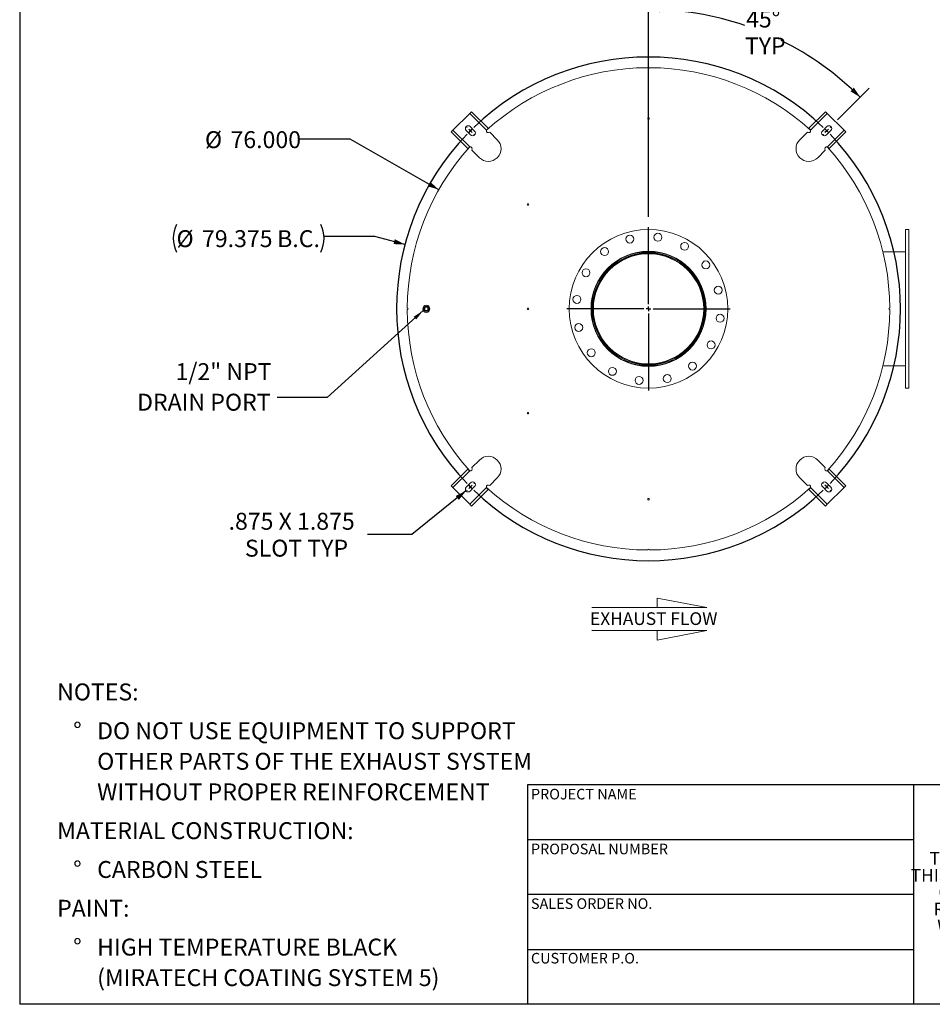
# Model space of a CAD drawing. Units: inches. Extents: x 0.5 to 10.5, y 0.5 to 7.9.
# Drawn here: x 0.5 to 5, y 0.5 to 5.3 of the extents above; entities that cross this region are included whole.
import ezdxf

# ---------------------------------------------------------------- set-up
doc = ezdxf.new("R2010")
doc.units = ezdxf.units.IN
doc.header["$MEASUREMENT"] = 0
doc.layers.add('FORMAT', color=7, linetype='Continuous')
doc.styles.add('SLDTEXTSTYLE0', font='TXT', dxfattribs={"width": 0.75})
doc.styles.add('SLDTEXTSTYLE3', font='TXT', dxfattribs={"width": 0.7})
doc.dimstyles.new('SLDDIMSTYLE1', dxfattribs={"dimtxt": 0.18, "dimasz": 0.055, "dimexe": 0, "dimexo": 0.0625, "dimgap": 0, "dimtad": 0, "dimtih": 1, "dimtoh": 1, "dimdec": 0, "dimrnd": 1e-09, "dimzin": 0, "dimdsep": 46, "dimtxsty": 'Standard', "dimsah": 1, "dimcen": 0.09, "dimadec": 0, "dimazin": 0, "dimtfac": 0.055, "dimtdec": 0, "dimtofl": 0, "dimtmove": 0, "dimatfit": 3, "dimfxl": 0, "dimfrac": 2, "dimtolj": 1, "dimtzin": 0, "dimarcsym": 0})
doc.dimstyles.new('SLDDIMSTYLE2', dxfattribs={"dimtxt": 0.083333, "dimasz": 0.055, "dimexe": 0, "dimexo": 0.0625, "dimgap": 0.020833, "dimtad": 0, "dimtih": 1, "dimtoh": 1, "dimdec": 3, "dimlfac": 32, "dimrnd": 1e-09, "dimzin": 4, "dimdsep": 46, "dimtxsty": 'SLDTEXTSTYLE0', "dimsah": 1, "dimcen": 0, "dimadec": 0, "dimazin": 1, "dimtfac": 1, "dimtdec": 4, "dimtofl": 0, "dimtmove": 0, "dimatfit": 3, "dimfxl": 0, "dimfrac": 2, "dimtolj": 1, "dimtzin": 12, "dimarcsym": 0})
doc.dimstyles.new('SLDDIMSTYLE3', dxfattribs={"dimtxt": 0.083333, "dimasz": 0.055, "dimexe": 0, "dimexo": 0.0625, "dimgap": 0.020833, "dimtad": 0, "dimtih": 1, "dimtoh": 1, "dimdec": 3, "dimlfac": 32, "dimrnd": 1e-09, "dimzin": 12, "dimdsep": 46, "dimtxsty": 'SLDTEXTSTYLE0', "dimsah": 1, "dimcen": 0, "dimadec": 0, "dimazin": 3, "dimtfac": 1, "dimtdec": 4, "dimtofl": 0, "dimtmove": 0, "dimatfit": 3, "dimfxl": 0, "dimfrac": 2, "dimtolj": 1, "dimtzin": 12, "dimarcsym": 0})
doc.dimstyles.new('SLDDIMSTYLE4', dxfattribs={"dimtxt": 0.083333, "dimasz": 0.055, "dimexe": 0, "dimexo": 0.0625, "dimgap": 0.020833, "dimtad": 0, "dimtih": 1, "dimtoh": 1, "dimdec": 4, "dimlfac": 32, "dimzin": 12, "dimdsep": 46, "dimtxsty": 'SLDTEXTSTYLE0', "dimsah": 1, "dimcen": 0.09, "dimazin": 3, "dimtfac": 1, "dimtdec": 4, "dimtofl": 0, "dimtmove": 0, "dimatfit": 3, "dimfxl": 0, "dimfrac": 2, "dimtolj": 1, "dimtzin": 12, "dimarcsym": 0})
doc.dimstyles.new('SLDDIMSTYLE5', dxfattribs={"dimtxt": 0.083333, "dimasz": 0.055, "dimexe": 0, "dimexo": 0.0625, "dimgap": 0.020833, "dimtad": 0, "dimtih": 1, "dimtoh": 1, "dimdec": 3, "dimlfac": 32, "dimrnd": 1e-09, "dimzin": 12, "dimdsep": 46, "dimtxsty": 'SLDTEXTSTYLE0', "dimsah": 1, "dimcen": 0, "dimadec": 0, "dimazin": 3, "dimtfac": 1, "dimtdec": 4, "dimtofl": 0, "dimtmove": 0, "dimatfit": 3, "dimfxl": 0, "dimfrac": 2, "dimtolj": 1, "dimtzin": 12, "dimarcsym": 0})

# ---------------------------------------------------------------- blocks, each defined once
blk = doc.blocks.new('SW_NOTE_0')
at = {"layer": 'FORMAT', "color": 0, "attachment_point": 1, "style": 'SLDTEXTSTYLE0'}
for s, insert, char_height in [('NOTES:', (0, 0.1074), 0.08333), ('%%d', (0.0787, -0.0837), 0.08333), ('DO NOT USE EQUIPMENT TO SUPPORT', (0.1969, -0.0837), 0.083333), ('OTHER PARTS OF THE EXHAUST SYSTEM', (0.1969, -0.2342), 0.083333), ('WITHOUT PROPER REINFORCEMENT', (0.1969, -0.3847), 0.083333), ('MATERIAL CONSTRUCTION:', (0, -0.5758), 0.083333), ('%%d', (0.0787, -0.7669), 0.08333), ('CARBON STEEL', (0.1969, -0.7669), 0.083333), ('PAINT:', (0, -0.958), 0.08333), ('%%d', (0.0787, -1.1491), 0.08333), ('HIGH TEMPERATURE BLACK', (0.1969, -1.1491), 0.083333), ('(MIRATECH COATING SYSTEM 5)', (0.1969, -1.2996), 0.083333)]:
    blk.add_mtext(s, dxfattribs=dict(at, insert=insert, char_height=char_height))
blk = doc.blocks.new('SW_NOTE_2')
at = {"layer": 'FORMAT', "color": 0, "char_height": 0.0625, "attachment_point": 2, "style": 'SLDTEXTSTYLE3'}
for s, insert in [('THE INFORMATION CONTAINED IN', (0.5811, 0.0806)), ('THIS DRAWING IS THE SOLE PROPERTY', (0.582, -0.0028)), ('OF MIRATECH GROUP, LLC.  ANY', (0.58, -0.0861)), ('REPRODUCTION IN PART OR AS A', (0.58, -0.1694)), ('WHOLE WITHOUT THE WRITTEN', (0.5768, -0.2528)), ('PERMISSION OF MIRATECH', (0.5805, -0.3361)), ('GROUP, LLC IS PROHIBITED.', (0.5841, -0.4194))]:
    blk.add_mtext(s, dxfattribs=dict(at, insert=insert))
blk = doc.blocks.new('Flow Arrow - Exhaust Flow')
at = {"color": 7, "linetype": 'Continuous', "lineweight": 0}
for p, q in [((151.3, 456.2), (187.51, 456.2)), ((187.51, 456.2), (171.88, 459.22)), ((171.88, 459.22), (171.88, 456.2)), ((151.3, 448.97), (187.51, 448.97)), ((187.51, 448.97), (171.88, 445.94)), ((171.88, 445.94), (171.88, 448.97))]:
    blk.add_line(p, q, dxfattribs=at)
at = {"color": 7, "linetype": 'Continuous', "lineweight": 0, "insert": (150.76, 454.72), "char_height": 4, "attachment_point": 1, "style": 'SLDTEXTSTYLE0'}
blk.add_mtext('EXHAUST FLOW', dxfattribs=at)
blk = doc.blocks.new('_D_7')
at = {"layer": 'FORMAT'}
for p, q in [((2.1264, 4.7599), (1.8764, 4.7599)), ((2.5632, 4.5116), (2.1264, 4.7599))]:
    blk.add_line(p, q, dxfattribs=at)
blk.add_solid([(2.5632, 4.5116), (2.5216, 4.5496), (2.5092, 4.5279)], dxfattribs=at)
at = {"layer": 'FORMAT', "char_height": 0.08333, "attachment_point": 1, "style": 'SLDTEXTSTYLE0'}
for s, insert in [('%%c', (1.412, 4.7995)), ('76.000', (1.5378, 4.7995))]:
    blk.add_mtext(s, dxfattribs=dict(at, insert=insert))
blk = doc.blocks.new('_D_8')
at = {"layer": 'FORMAT'}
for p, q in [((2.6969, 3.0281), (2.4309, 2.8129)), ((2.4309, 2.8129), (2.2121, 2.8129))]:
    blk.add_line(p, q, dxfattribs=at)
blk.add_solid([(2.6969, 3.0281), (2.6463, 3.0032), (2.662, 2.9838)], dxfattribs=at)
at = {"layer": 'FORMAT', "attachment_point": 1, "style": 'SLDTEXTSTYLE0'}
for s, insert, char_height in [('.875 X 1.875', (1.5282, 2.9203), 0.083333), ('SLOT TYP', (1.6087, 2.7879), 0.08333)]:
    blk.add_mtext(s, dxfattribs=dict(at, insert=insert, char_height=char_height))
blk = doc.blocks.new('_D_9')
at = {"layer": 'FORMAT'}
for p, q in [((3.5956, 4.3771), (3.5956, 5.4609)), ((4.5259, 4.855), (4.6819, 5.011))]:
    blk.add_line(p, q, dxfattribs=at)
for start, end in [(71.216, 90), (45, 63.6812)]:
    blk.add_arc((3.5956, 3.9247), 1.4737, start, end, dxfattribs=at)
for points in [[(3.5956, 5.3984), (3.6503, 5.3849), (3.6508, 5.4099)], [(4.6377, 4.9668), (4.6067, 5.014), (4.5894, 4.996)]]:
    blk.add_solid(points, dxfattribs=at)
at = {"layer": 'FORMAT', "char_height": 0.08333, "attachment_point": 1, "style": 'SLDTEXTSTYLE0'}
for s, insert in [('45°', (4.0758, 5.3937)), ('TYP', (4.0701, 5.2613))]:
    blk.add_mtext(s, dxfattribs=dict(at, insert=insert))
blk = doc.blocks.new('_D_10')
at = {"layer": 'FORMAT'}
for p, q in [((2.2483, 4.2808), (1.9983, 4.2808)), ((2.3965, 4.2416), (2.2483, 4.2808))]:
    blk.add_line(p, q, dxfattribs=at)
for centre, start, end in [((1.4074, 4.2724), 153.4349, 206.5651), ((1.8466, 4.2724), 333.4349, 26.5651)]:
    blk.add_arc(centre, 0.1517, start, end, dxfattribs=at)
blk.add_solid([(2.3965, 4.2416), (2.3465, 4.2678), (2.3402, 4.2436)], dxfattribs=at)
at = {"layer": 'FORMAT', "char_height": 0.08333, "attachment_point": 1, "style": 'SLDTEXTSTYLE0'}
for s, insert in [('%%c', (1.2718, 4.312)), ('79.375', (1.3975, 4.312)), ('B.C.', (1.7674, 4.312))]:
    blk.add_mtext(s, dxfattribs=dict(at, insert=insert))
blk = doc.blocks.new('SW_NOTE_9')
at = {"layer": 'FORMAT', "color": 0, "char_height": 0.08333, "attachment_point": 3, "style": 'SLDTEXTSTYLE0'}
for s, insert in [('1/2" NPT', (-0.0272, 0.1684)), ('DRAIN PORT', (-0.0317, 0.0179))]:
    blk.add_mtext(s, dxfattribs=dict(at, insert=insert))
blk = doc.blocks.new('SW_CENTERMARKSYMBOL_1')
at = {"layer": 'FORMAT', "color": 0}
for p, q in [((0, 0.0234), (0, 0.4023)), ((-0.0234, 0), (-0.4023, 0)), ((0, 0), (-0.0117, 0)), ((0, 0), (0, 0.0117)), ((0, 0), (0, -0.0117)), ((0, 0), (0.0117, 0)), ((0.0234, 0), (0.4023, 0)), ((0, -0.0234), (0, -0.4023))]:
    blk.add_line(p, q, dxfattribs=at)
blk = doc.blocks.new('SW_CENTERMARKSYMBOL_2')
at = {"layer": 'FORMAT', "color": 0}
for p, q in [((-1.7705, 0.0166), (-1.7719, 0.018)), ((-1.754, 0), (-1.7622, 0.0083)), ((0, 0), (-0.0083, -0.0083)), ((0, 0), (0.0083, 0.0083)), ((0.0166, 0.0166), (0.018, 0.018)), ((-1.754, 0), (-1.7457, -0.0083)), ((-1.7374, -0.0166), (-1.736, -0.018)), ((-0.0166, -0.0166), (-0.018, -0.018)), ((-1.7374, -1.7374), (-1.736, -1.736)), ((-0.0166, -1.7374), (-0.018, -1.736)), ((-1.7705, -1.7705), (-1.7719, -1.7719)), ((-1.754, -1.754), (-1.7622, -1.7622)), ((-1.754, -1.754), (-1.7457, -1.7457)), ((0, -1.754), (-0.0083, -1.7457)), ((0, -1.754), (0.0083, -1.7622)), ((0.0166, -1.7705), (0.018, -1.7719))]:
    blk.add_line(p, q, dxfattribs=at)
for start, end in [(46.0828, 133.9172), (134.4586, 135), (45, 45.5414), (44.4586, 45), (136.0828, 223.9172), (135, 135.5414), (316.0828, 43.9172), (224.4586, 225), (225, 225.5414), (226.0828, 313.9172), (314.4586, 315), (315, 315.5414)]:
    blk.add_arc((-0.877, -0.877), 1.2402, start, end, dxfattribs=at)

msp = doc.modelspace()

# ---------------------------------------------------------------- linework, layer by layer
at = {"color": 7, "linetype": 'Continuous', "lineweight": 15}
for p, q in [((2.7158466, 4.8873292), (2.6329825, 4.8044651)), ((2.7158466, 4.8873292), (2.724133, 4.8956156)), ((2.7982086, 4.8049671), (2.7158466, 4.8873292)), ((2.8058922, 4.8138564), (2.724133, 4.8956156)), ((4.3852815, 4.8138564), (4.4670407, 4.8956156)), ((4.4753271, 4.8873292), (4.392965, 4.8049671)), ((4.4670407, 4.8956156), (4.4753271, 4.8873292)), ((4.5581912, 4.8044651), (4.4753271, 4.8873292)), ((2.6246961, 4.7961787), (2.6329825, 4.8044651)), ((2.6329825, 4.8044651), (2.7153446, 4.722103)), ((2.6978927, 4.803084), (2.7199898, 4.780987)), ((2.7393247, 4.8003219), (2.7172276, 4.822419)), ((2.7991956, 4.8068687), (2.8018925, 4.8095656)), ((2.8012555, 4.8074445), (2.8004825, 4.8082175)), ((2.8058922, 4.8138564), (2.8070892, 4.8126594)), ((4.3840845, 4.8126594), (4.3852815, 4.8138564)), ((4.389279, 4.809568), (4.3920338, 4.8068131)), ((4.3907083, 4.8082347), (4.3899181, 4.8074445)), ((4.473946, 4.822419), (4.4518489, 4.8003219)), ((4.4711839, 4.780987), (4.493281, 4.803084)), ((4.4758291, 4.722103), (4.5581912, 4.8044651)), ((4.5581912, 4.8044651), (4.5664776, 4.7961787)), ((2.7064553, 4.7144195), (2.6246961, 4.7961787)), ((2.8511912, 4.7575088), (2.8136262, 4.7950739)), ((4.3775475, 4.7950739), (4.3399824, 4.7575088)), ((4.4847184, 4.7144195), (4.5664776, 4.7961787)), ((2.7076523, 4.7132225), (2.7064553, 4.7144195)), ((2.7107437, 4.718417), (2.7134985, 4.7211718)), ((2.712077, 4.7198463), (2.7128672, 4.7190562)), ((2.7252378, 4.7066855), (2.7628029, 4.6691205)), ((4.4283708, 4.6691205), (4.4659358, 4.7066855)), ((4.4777307, 4.721116), (4.4804276, 4.7184191)), ((4.4783065, 4.7190562), (4.4790795, 4.7198292)), ((4.4847184, 4.7144195), (4.4835214, 4.7132225)), ((4.8768368, 4.3153498), (4.8612118, 4.3153498)), ((4.8612118, 3.5340998), (4.8612118, 4.3153498)), ((4.8768368, 3.5340998), (4.8768368, 4.3153498)), ((3.5955626, 4.2017873), (3.5955623, 4.2059748)), ((3.595563, 4.1980498), (3.5955626, 4.2017873)), ((3.5956107, 4.1980498), (3.595611, 4.2017873)), ((3.595611, 4.2017873), (3.5956114, 4.2059748)), ((4.7493003, 4.2059748), (4.8612118, 4.2059748)), ((2.4894895, 3.9291757), (2.4894845, 3.9276557)), ((2.490134, 3.9306671), (2.490129, 3.9296337)), ((2.4940243, 3.9325373), (2.5096493, 3.9325373)), ((2.4940243, 3.9169123), (2.4940243, 3.9325373)), ((2.5096493, 3.9325373), (2.5096493, 3.9169123)), ((2.4894845, 3.921794), (2.4894895, 3.920274)), ((2.490129, 3.919816), (2.490134, 3.9187826)), ((2.5096493, 3.9169123), (2.4940243, 3.9169123)), ((4.7493003, 3.6434748), (4.8612118, 3.6434748)), ((4.8612118, 3.5340998), (4.8768368, 3.5340998)), ((2.7628029, 3.1803292), (2.7252378, 3.1427642)), ((4.4659358, 3.1427642), (4.4283708, 3.1803292)), ((2.7064553, 3.1350302), (2.6246961, 3.053271)), ((2.7153446, 3.1273466), (2.6329825, 3.0449846)), ((2.7064553, 3.1350302), (2.7076523, 3.1362272)), ((2.713443, 3.1283337), (2.7107461, 3.1310306)), ((2.7128672, 3.1303935), (2.7120942, 3.1296205)), ((4.5581912, 3.0449846), (4.4758291, 3.1273466)), ((4.48043, 3.1310327), (4.4776751, 3.1282778)), ((4.4790967, 3.1296033), (4.4783065, 3.1303935)), ((4.4835214, 3.1362272), (4.4847184, 3.1350302)), ((4.4847184, 3.1350302), (4.5664776, 3.053271)), ((2.7199898, 3.0684627), (2.6978927, 3.0463656)), ((2.8136262, 3.0543758), (2.8511912, 3.0919409)), ((4.3399824, 3.0919409), (4.3775475, 3.0543758)), ((4.493281, 3.0463656), (4.4711839, 3.0684627)), ((2.6329825, 3.0449846), (2.6246961, 3.053271)), ((2.6329825, 3.0449846), (2.7158466, 2.9621205)), ((2.7158466, 2.9621205), (2.7982086, 3.0444826)), ((2.7172276, 3.0270307), (2.7393247, 3.0491278)), ((2.8058922, 3.0355933), (2.724133, 2.9538341)), ((2.8018947, 3.0398817), (2.7991398, 3.0426365)), ((2.8004653, 3.041215), (2.8012555, 3.0420052)), ((2.8070892, 3.0367903), (2.8058922, 3.0355933)), ((4.3852815, 3.0355933), (4.3840845, 3.0367903)), ((4.3852815, 3.0355933), (4.4670407, 2.9538341)), ((4.391978, 3.042581), (4.3892811, 3.0398841)), ((4.3899181, 3.0420052), (4.3906911, 3.0412322)), ((4.392965, 3.0444826), (4.4753271, 2.9621205)), ((4.4518489, 3.0491278), (4.473946, 3.0270307)), ((4.4753271, 2.9621205), (4.5581912, 3.0449846)), ((4.5664776, 3.053271), (4.5581912, 3.0449846)), ((2.724133, 2.9538341), (2.7158466, 2.9621205)), ((4.4753271, 2.9621205), (4.4670407, 2.9538341))]:
    msp.add_line(p, q, dxfattribs=at)
for centre, radius in [((3.5955868, 4.8622248), 0.0039062), ((3.0018368, 4.4383967), 0.0039062), ((3.5955868, 3.9247248), 0.390625), ((3.5035847, 4.2680813), 0.0195313), ((3.6419848, 4.2771525), 0.0195313), ((3.3791912, 4.2067372), 0.0195312), ((3.7733212, 4.2325698), 0.0195312), ((3.5955868, 3.9247248), 0.2832031), ((3.5955868, 3.9247248), 0.2714844), ((3.2877419, 4.1024592), 0.0195312), ((3.8775991, 4.1411205), 0.0195312), ((3.9389433, 4.0167269), 0.0195312), ((3.2431592, 3.9711228), 0.0195312), ((2.5018368, 3.9247248), 0.0175781), ((2.5018368, 3.9247248), 0.013125), ((2.5018368, 3.9247248), 0.0126953), ((3.0018368, 3.9247248), 0.0039062), ((3.9480145, 3.8783269), 0.0195313), ((3.2522304, 3.8327228), 0.0195312), ((3.9034318, 3.7469905), 0.0195313), ((3.3135745, 3.7083292), 0.0195312), ((3.8119825, 3.6427125), 0.0195313), ((3.4178524, 3.6168799), 0.0195313), ((3.5491888, 3.5722972), 0.0195313), ((3.6875889, 3.5813684), 0.0195312), ((3.0018368, 3.411053), 0.0039062), ((3.5955868, 2.9872248), 0.0039062)]:
    msp.add_circle(centre, radius, dxfattribs=at)
for centre, radius, start, end in [((3.5955868, 3.9247248), 1.1875, 90.188473, 132.1901055), ((3.5955868, 5.1122248), 0.0039063, 180.0942365, 359.9057635), ((3.5955868, 3.9247248), 1.1875, 47.8098945, 89.811527), ((2.7075601, 4.8127515), 0.0136719, 45, 225), ((2.7296572, 4.7906544), 0.0136719, 225, 45), ((2.806997, 4.801703), 0.009375, 159.6243184, 315), ((4.3841766, 4.801703), 0.009375, 225, 20.3756816), ((4.4615164, 4.7906544), 0.0136719, 135, 315), ((4.4836135, 4.8127515), 0.0136719, 315, 135), ((2.806997, 4.7133146), 0.0625, 225, 45), ((4.3841766, 4.7133146), 0.0625, 135, 315), ((3.5955868, 3.9247248), 1.1875, 137.8098945, 179.811527), ((2.7186087, 4.7133146), 0.009375, 315, 110.3756816), ((4.472565, 4.7133146), 0.009375, 69.6243184, 225), ((3.5955868, 3.9247248), 1.1875, 0.188473, 42.1901055), ((3.5955868, 3.9247248), 0.28125, 90.005, 89.995), ((3.5955868, 3.9247248), 0.2770625, 90.005, 89.995), ((3.5955868, 3.9247248), 0.273325, 90.005, 89.995), ((3.5955868, 4.2372248), 0.03125, 250.6573546, 289.3426454), ((2.4080868, 3.9247248), 0.0039063, 270.0942365, 89.9057635), ((4.7830868, 3.9247248), 0.0039063, 90.0942365, 269.9057635), ((3.5955868, 3.9247248), 1.1875, 180.188473, 222.1901055), ((3.5955868, 3.9247248), 1.1875, 317.8098945, 359.811527), ((3.5955868, 3.6122248), 0.03125, 90, 109.3426454), ((3.5955868, 3.6122248), 0.03125, 70.6573546, 90), ((2.806997, 3.1361351), 0.0625, 315, 135), ((4.3841766, 3.1361351), 0.0625, 45, 225), ((2.7186087, 3.1361351), 0.009375, 249.6243184, 45), ((4.472565, 3.1361351), 0.009375, 135, 290.3756816), ((2.7296572, 3.0587952), 0.0136719, 315, 135), ((2.806997, 3.0477467), 0.009375, 45, 200.3756816), ((4.3841766, 3.0477467), 0.009375, 339.6243184, 135), ((4.4615164, 3.0587952), 0.0136719, 45, 225), ((2.7075601, 3.0366982), 0.0136719, 135, 315), ((3.5955868, 3.9247248), 1.1875, 227.8098945, 269.811527), ((3.5955868, 3.9247248), 1.1875, 270.188473, 312.1901055), ((4.4836135, 3.0366982), 0.0136719, 225, 45), ((3.5955868, 2.7372248), 0.0039063, 0.0942365, 179.9057635)]:
    msp.add_arc(centre, radius, start, end, dxfattribs=at)
for points, knots in [([(2.7982086, 4.8049671), (2.7983699, 4.8053549), (2.7986972, 4.8061416), (2.7993759, 4.8072068), (2.8001663, 4.8081635), (2.8008824, 4.8088263), (2.801467, 4.8092804), (2.8017508, 4.8094707), (2.801893, 4.8095661)], [0, 0, 0, 0, 0.200784198, 0.407407382, 0.60764295, 0.813450385, 0.906509983, 1, 1, 1, 1]), ([(2.801893, 4.8095661), (2.8022575, 4.809981), (2.8029975, 4.8108232), (2.8039519, 4.8118548), (2.8047571, 4.8127024), (2.8053778, 4.813339), (2.8058077, 4.8137721), (2.8058637, 4.813828), (2.8058922, 4.8138564)], [0, 0, 0, 0, 0.160210666, 0.3252145, 0.483122006, 0.645574867, 0.819714608, 1, 1, 1, 1]), ([(4.3852815, 4.8138564), (4.385304, 4.8138339), (4.3853498, 4.8137882), (4.385716, 4.8134198), (4.3862871, 4.8128363), (4.3870745, 4.8120116), (4.3880713, 4.8109403), (4.3888718, 4.8100307), (4.389279, 4.809568)], [0, 0, 0, 0, 0.160240798, 0.3252209462, 0.4839676449, 0.647326326, 0.8206102529, 1, 1, 1, 1]), ([(4.389279, 4.809568), (4.3896184, 4.8093293), (4.3903073, 4.8088448), (4.3912536, 4.8079005), (4.3920844, 4.8067988), (4.3926356, 4.805799), (4.3928872, 4.8051637), (4.392965, 4.8049671)], [0, 0, 0, 0, 0.223971593, 0.4546162008, 0.6728164861, 0.8987412738, 1, 1, 1, 1]), ([(2.7064553, 4.7144195), (2.7064778, 4.7144421), (2.7065235, 4.7144879), (2.7068918, 4.714854), (2.7074754, 4.7154252), (2.7083001, 4.7162126), (2.7093714, 4.7172093), (2.710281, 4.7180098), (2.7107437, 4.718417)], [0, 0, 0, 0, 0.160240798, 0.325220946, 0.483967645, 0.647326326, 0.820610253, 1, 1, 1, 1]), ([(2.7107437, 4.718417), (2.7109824, 4.7187564), (2.7114668, 4.7194453), (2.7124112, 4.7203916), (2.7135128, 4.7212224), (2.7145127, 4.7217737), (2.7151479, 4.7220252), (2.7153446, 4.722103)], [0, 0, 0, 0, 0.223971593, 0.4546162008, 0.6728164861, 0.8987412738, 1, 1, 1, 1]), ([(4.4758291, 4.722103), (4.4762168, 4.7219417), (4.4770036, 4.7216144), (4.4780688, 4.7209358), (4.4790254, 4.7201454), (4.4796883, 4.7194293), (4.4801423, 4.7188447), (4.4803327, 4.7185609), (4.480428, 4.7184187)], [0, 0, 0, 0, 0.200784198, 0.407407382, 0.60764295, 0.813450385, 0.906509983, 1, 1, 1, 1]), ([(4.480428, 4.7184187), (4.480843, 4.7180541), (4.4816852, 4.7173141), (4.4827168, 4.7163597), (4.4835644, 4.7155546), (4.484201, 4.7149339), (4.4846341, 4.714504), (4.4846899, 4.714448), (4.4847184, 4.7144195)], [0, 0, 0, 0, 0.160210666, 0.3252145, 0.483122006, 0.645574867, 0.819714608, 1, 1, 1, 1]), ([(2.7107456, 3.131031), (2.7103307, 3.1313956), (2.7094884, 3.1321356), (2.7084569, 3.13309), (2.7076093, 3.1338951), (2.7069726, 3.1345158), (2.7065396, 3.1349457), (2.7064837, 3.1350017), (2.7064553, 3.1350302)], [0, 0, 0, 0, 0.160210666, 0.3252145, 0.483122006, 0.645574867, 0.819714608, 1, 1, 1, 1]), ([(2.7153446, 3.1273466), (2.7149568, 3.127508), (2.71417, 3.1278353), (2.7131049, 3.1285139), (2.7121482, 3.1293043), (2.7114853, 3.1300204), (2.7110313, 3.130605), (2.710841, 3.1308888), (2.7107456, 3.131031)], [0, 0, 0, 0, 0.200784198, 0.407407382, 0.60764295, 0.813450385, 0.906509983, 1, 1, 1, 1]), ([(4.48043, 3.1310327), (4.4801913, 3.1306933), (4.4797068, 3.1300043), (4.4787625, 3.1290581), (4.4776608, 3.1282272), (4.476661, 3.127676), (4.4760257, 3.1274245), (4.4758291, 3.1273466)], [0, 0, 0, 0, 0.223971593, 0.454616201, 0.672816486, 0.898741274, 1, 1, 1, 1]), ([(4.4847184, 3.1350302), (4.4846958, 3.1350076), (4.4846501, 3.1349618), (4.4842818, 3.1345957), (4.4836983, 3.1340245), (4.4828736, 3.1332371), (4.4818023, 3.1322403), (4.4808926, 3.1314399), (4.48043, 3.1310327)], [0, 0, 0, 0, 0.160240798, 0.325220946, 0.483967645, 0.647326326, 0.820610253, 1, 1, 1, 1]), ([(2.8018947, 3.0398817), (2.8015553, 3.0401204), (2.8008663, 3.0406048), (2.7999201, 3.0415492), (2.7990892, 3.0426509), (2.798538, 3.0436507), (2.7982865, 3.044286), (2.7982086, 3.0444826)], [0, 0, 0, 0, 0.223971593, 0.4546162008, 0.6728164861, 0.8987412738, 1, 1, 1, 1]), ([(2.8058922, 3.0355933), (2.8058696, 3.0356158), (2.8058238, 3.0356615), (2.8054576, 3.0360298), (2.8048865, 3.0366134), (2.8040991, 3.0374381), (2.8031023, 3.0385094), (2.8023018, 3.039419), (2.8018947, 3.0398817)], [0, 0, 0, 0, 0.160240798, 0.325220946, 0.483967645, 0.647326326, 0.820610253, 1, 1, 1, 1]), ([(4.3892806, 3.0398836), (4.3889161, 3.0394687), (4.3881761, 3.0386265), (4.3872217, 3.0375949), (4.3864166, 3.0367473), (4.3857959, 3.0361106), (4.385366, 3.0356776), (4.38531, 3.0356217), (4.3852815, 3.0355933)], [0, 0, 0, 0, 0.160210666, 0.3252145, 0.483122006, 0.645574867, 0.819714608, 1, 1, 1, 1]), ([(4.392965, 3.0444826), (4.3928037, 3.0440948), (4.3924764, 3.0433081), (4.3917978, 3.0422429), (4.3910073, 3.0412862), (4.3902913, 3.0406233), (4.3897066, 3.0401693), (4.3894229, 3.039979), (4.3892806, 3.0398836)], [0, 0, 0, 0, 0.200784198, 0.407407382, 0.60764295, 0.813450385, 0.906509983, 1, 1, 1, 1])]:
    msp.add_open_spline(points, degree=3, knots=knots, dxfattribs=at)
at = {"layer": 'FORMAT'}
for p, q in [((0.4999971, 7.8750016), (0.4999971, 0.5000016)), ((4.8999971, 1.5800016), (2.9999971, 1.5800016)), ((2.9999971, 1.5800016), (2.9999971, 1.3100016)), ((6.3999971, 1.5800016), (4.8999971, 1.5800016)), ((4.8999971, 1.5800016), (4.8999971, 0.5000016)), ((2.9999971, 1.3100016), (2.9999971, 0.5000016)), ((4.8999971, 1.3100016), (2.9999971, 1.3100016)), ((4.8999971, 1.0400016), (2.9999971, 1.0400016)), ((2.9999971, 0.7700016), (4.8999971, 0.7700016)), ((10.4999971, 0.5000016), (0.4999971, 0.5000016))]:
    msp.add_line(p, q, dxfattribs=at)

# ---------------------------------------------------------------- block references
for name, p in [('SW_CENTERMARKSYMBOL_2', (4.472565, 4.801703)), ('SW_CENTERMARKSYMBOL_1', (3.5955868, 3.9247248)), ('SW_NOTE_9', (1.76676, 3.4888399)), ('SW_NOTE_0', (0.684329, 1.9725544)), ('SW_NOTE_2', (5.0771727, 1.1696393))]:
    msp.add_blockref(name, p, dxfattribs=at)
at = {"layer": 'FORMAT', "xscale": 0.015625, "yscale": 0.015625, "zscale": 0.015625}
msp.add_blockref('Flow Arrow - Exhaust Flow', (0.9521667, -4.6746225), dxfattribs=at)

# ---------------------------------------------------------------- texts
at = {"layer": 'FORMAT', "char_height": 0.052083333, "attachment_point": 1, "style": 'SLDTEXTSTYLE0'}
for s, insert in [('PROJECT NAME', (3.0167026, 1.5610593)), ('PROPOSAL NUMBER', (3.0167026, 1.2909974)), ('SALES ORDER NO.', (3.0167026, 1.0218423)), ('CUSTOMER P.O.', (3.0167026, 0.7530422))]:
    msp.add_mtext(s, dxfattribs=dict(at, insert=insert))

# ---------------------------------------------------------------- dimensions: what is measured, and where the dimension line sits
at = {"layer": 'FORMAT'}
dim = msp.add_angular_dim_2l(base=(4.4547181, 5.1221215), line1=((3.5955868, 4.3270686), (3.5955868, 3.5223811)), line2=((4.4905188, 4.8196569), (4.4546111, 4.7837491)), text='<>\\PTYP', dimstyle='SLDDIMSTYLE4', dxfattribs=at)
dim.commit()
dim.dimension.update_dxf_attribs({"geometry": '_D_9', "text_midpoint": (4.1595569, 5.2862691), "dimtype": 162})
dim = msp.add_diameter_dim_2p(p1=(4.6279517, 3.3378866), p2=(2.563222, 4.511563), dimstyle='SLDDIMSTYLE2', dxfattribs=at)
dim.commit()
dim.dimension.update_dxf_attribs({"geometry": '_D_7', "text_midpoint": (1.6441938, 4.7598833), "dimtype": 163})
dim = msp.add_diameter_dim_2p(p1=(4.7946478, 3.6078113), p2=(2.3965259, 4.2416383), text='(<> B.C.)', dimstyle='SLDDIMSTYLE5', dxfattribs=at)
dim.commit()
dim.dimension.update_dxf_attribs({"geometry": '_D_10', "text_midpoint": (1.6270109, 4.2808208), "dimtype": 163})
dim = msp.add_radius_dim(center=(2.7075601, 3.0366982), mpoint=(2.6969308, 3.0280995), text='<> X 1.875\\PSLOT TYP\\P', dimstyle='SLDDIMSTYLE3', override={"dimpost": '<>'}, dxfattribs=at)
dim.commit()
dim.dimension.update_dxf_attribs({"geometry": '_D_8', "text_midpoint": (1.8388903, 2.8128653), "dimtype": 164})

# ---------------------------------------------------------------- leaders
msp.add_leader([(2.4864792, 3.916173), (2.012823, 3.4888399), (1.76676, 3.4888399)], dimstyle='SLDDIMSTYLE1', dxfattribs=at)

doc.saveas('drawing.dxf')
